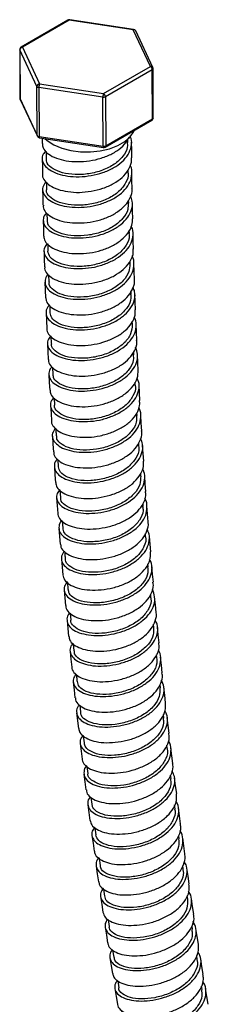
# Paper-space layout '_Isometric' of a CAD drawing. Units: millimetres. Extents: x -13 to 152, y -49 to 420.
# Drawn here: x 57 to 92, y 240 to 420 of the extents above; entities that cross this region are included whole.
import ezdxf

# ---------------------------------------------------------------- set-up
doc = ezdxf.new("R2010")
doc.units = ezdxf.units.MM

psp = doc.layouts.new('_Isometric')

# ---------------------------------------------------------------- linework, layer by layer
at = {"color": 7, "linetype": 'Continuous', "lineweight": 25}
for p, q in [((65.87, 420.27), (57.3, 415.32)), ((66.12, 420.25), (57.55, 415.3)), ((77.83, 418.48), (66.12, 420.25)), ((77.91, 418.57), (66.2, 420.33)), ((80.97, 411.77), (77.83, 418.48)), ((81.42, 411.57), (78.29, 418.28)), ((57.05, 414.89), (57.09, 405.88)), ((60.2, 408.1), (57.07, 414.81)), ((57.07, 414.81), (57.11, 405.81)), ((57.55, 415.3), (60.69, 408.58)), ((72.4, 406.82), (80.97, 411.77)), ((81.33, 411.16), (72.75, 406.21)), ((81.37, 402.15), (81.33, 411.16)), ((81.51, 402.35), (81.47, 411.36)), ((60.69, 408.58), (72.4, 406.82)), ((60.25, 399.09), (60.2, 408.1)), ((72.27, 406.13), (60.56, 407.9)), ((60.56, 407.9), (60.6, 398.89)), ((57.11, 405.81), (60.25, 399.09)), ((57.14, 405.67), (60.28, 398.96)), ((72.31, 397.13), (72.27, 406.13)), ((72.75, 406.21), (72.79, 397.2)), ((72.69, 396.97), (81.26, 401.92)), ((72.79, 397.2), (81.37, 402.15)), ((60.6, 398.89), (72.31, 397.13)), ((60.65, 398.67), (72.37, 396.91)), ((61.13, 398.6), (61.14, 397.62)), ((76.85, 397.82), (76.85, 398.43)), ((61.87, 396.16), (61.89, 394.85)), ((76.92, 392.25), (76.91, 392.74)), ((61.94, 390.51), (61.95, 389.19)), ((77, 386.68), (76.99, 387.25)), ((62.04, 384.78), (62.07, 383.53)), ((77.13, 381.11), (77.12, 381.7)), ((62.18, 379.2), (62.21, 377.88)), ((77.28, 375.54), (77.26, 376.04)), ((62.34, 373.54), (62.39, 372.22)), ((77.48, 369.97), (77.45, 370.58)), ((62.54, 367.85), (62.59, 366.57)), ((77.69, 364.41), (77.66, 364.95)), ((62.77, 362.26), (62.83, 360.92)), ((77.94, 358.85), (77.92, 359.39)), ((63.04, 356.57), (63.1, 355.28)), ((78.22, 353.29), (78.19, 353.87)), ((63.33, 350.94), (63.41, 349.63)), ((78.54, 347.73), (78.51, 348.23)), ((78.88, 342.17), (78.85, 342.74)), ((64.02, 339.62), (64.1, 338.35)), ((79.25, 336.61), (79.21, 337.19)), ((64.4, 334.04), (64.5, 332.71)), ((79.67, 331.06), (79.63, 331.54)), ((64.82, 328.4), (64.93, 327.07)), ((80.11, 325.51), (80.06, 326.09)), ((80.58, 319.96), (80.53, 320.52)), ((65.77, 317.14), (65.89, 315.8)), ((81.08, 314.41), (81.03, 314.93)), ((66.29, 311.48), (66.41, 310.17)), ((81.61, 308.86), (81.55, 309.45)), ((66.84, 305.84), (66.97, 304.55)), ((82.18, 303.31), (82.12, 303.85)), ((82.81, 297.77), (82.74, 298.38)), ((68.03, 294.58), (68.18, 293.3)), ((83.45, 292.23), (83.37, 292.92)), ((68.67, 289), (68.83, 287.67)), ((84.08, 286.69), (84.01, 287.26)), ((69.35, 283.38), (69.53, 282.06)), ((84.76, 281.15), (84.68, 281.75)), ((70.09, 277.68), (70.26, 276.44)), ((85.51, 275.61), (85.42, 276.3)), ((70.82, 272.13), (70.99, 270.82)), ((86.26, 270.08), (86.18, 270.67)), ((71.57, 266.53), (71.76, 265.21)), ((87.01, 264.54), (86.92, 265.2)), ((72.4, 260.85), (72.59, 259.6)), ((87.83, 259.02), (87.73, 259.65)), ((73.22, 255.31), (73.41, 253.99)), ((88.7, 253.49), (88.6, 254.13)), ((74.06, 249.69), (74.27, 248.39)), ((89.57, 247.96), (89.46, 248.69)), ((74.99, 244.06), (75.2, 242.79)), ((90.45, 242.44), (90.35, 243.05))]:
    psp.add_line(p, q, dxfattribs=at)
at = {"color": 8, "linetype": 'Continuous', "lineweight": 25, "flags": 128}
for points in [[(66.2, 420.33), (66.19, 420.33), (66.17, 420.32), (66.15, 420.29), (66.12, 420.25)], [(77.91, 418.57), (77.9, 418.57), (77.88, 418.56), (77.86, 418.53), (77.83, 418.48)], [(57.05, 414.89), (57.05, 414.85), (57.07, 414.81)], [(57.09, 405.88), (57.1, 405.84), (57.11, 405.81)], [(57.14, 405.67), (57.12, 405.73), (57.11, 405.81)], [(60.25, 399.09), (60.26, 399.01), (60.28, 398.96)], [(60.6, 398.89), (60.6, 398.82), (60.61, 398.76), (60.62, 398.71), (60.64, 398.68), (60.65, 398.67)], [(72.31, 397.13), (72.31, 397.05), (72.32, 396.99), (72.33, 396.94), (72.35, 396.92), (72.37, 396.91)]]:
    psp.add_lwpolyline(points, dxfattribs=at)
at = {"color": 7, "linetype": 'Continuous', "lineweight": 25, "flags": 128}
for points in [[(61.65, 398.52), (62.06, 398.17), (63.28, 397.4), (64.75, 396.78), (66.4, 396.35), (68.18, 396.12), (70, 396.1), (71.79, 396.29), (73.48, 396.68), (75, 397.26), (76.29, 398.01), (77.29, 398.88), (77.97, 399.86), (78.07, 400.07)], [(77.56, 394.98), (77.55, 396.41), (77.53, 397.85)], [(61.17, 394.83), (61.19, 393.4), (61.21, 391.96)], [(77.63, 389.4), (77.61, 390.83), (77.59, 392.27)], [(61.25, 389.17), (61.28, 387.74), (61.3, 386.3)], [(77.74, 383.84), (77.71, 385.27), (77.68, 386.71)], [(61.36, 383.51), (61.39, 382.07), (61.43, 380.64)], [(77.89, 378.27), (77.85, 379.71), (77.81, 381.14)], [(61.5, 377.85), (61.54, 376.41), (61.58, 374.98)], [(78.06, 372.71), (78.02, 374.15), (77.97, 375.58)], [(61.67, 372.19), (61.72, 370.75), (61.77, 369.32)], [(78.27, 367.15), (78.21, 368.58), (78.15, 370.02)], [(61.88, 366.54), (61.94, 365.11), (62, 363.67)], [(78.5, 361.57), (78.43, 363.01), (78.37, 364.45)], [(62.12, 360.89), (62.19, 359.45), (62.26, 358.02)], [(78.76, 356.02), (78.69, 357.46), (78.62, 358.89)], [(62.39, 355.23), (62.47, 353.8), (62.55, 352.36)], [(79.07, 350.47), (78.99, 351.91), (78.9, 353.34)], [(62.69, 349.58), (62.78, 348.14), (62.86, 346.71)], [(79.4, 344.92), (79.31, 346.36), (79.22, 347.8)], [(63.03, 343.93), (63.12, 342.5), (63.21, 341.06)], [(79.76, 339.35), (79.66, 340.79), (79.56, 342.23)], [(63.4, 338.3), (63.5, 336.86), (63.6, 335.43)], [(80.15, 333.79), (80.04, 335.23), (79.94, 336.66)], [(63.8, 332.65), (63.91, 331.22), (64.02, 329.78)], [(80.57, 328.25), (80.46, 329.69), (80.34, 331.13)], [(64.23, 327), (64.35, 325.57), (64.46, 324.13)], [(81.03, 322.72), (80.91, 324.15), (80.79, 325.59)], [(64.69, 321.36), (64.81, 319.92), (64.94, 318.49)], [(81.52, 317.17), (81.39, 318.61), (81.26, 320.05)], [(65.18, 315.73), (65.32, 314.29), (65.45, 312.86)], [(82.04, 311.6), (81.9, 313.04), (81.76, 314.48)], [(65.71, 310.11), (65.85, 308.67), (66, 307.24)], [(82.58, 306.06), (82.43, 307.49), (82.29, 308.93)], [(66.27, 304.47), (66.42, 303.03), (66.57, 301.6)], [(83.16, 300.53), (83.01, 301.97), (82.85, 303.41)], [(66.86, 298.83), (67.02, 297.39), (67.17, 295.95)], [(83.77, 295.01), (83.61, 296.45), (83.45, 297.88)], [(67.47, 293.19), (67.64, 291.76), (67.81, 290.32)], [(84.42, 289.47), (84.25, 290.9), (84.08, 292.34)], [(68.13, 287.58), (68.3, 286.15), (68.48, 284.71)], [(85.09, 283.9), (84.91, 285.34), (84.73, 286.78)], [(68.81, 281.97), (69, 280.53), (69.18, 279.1)], [(85.79, 278.38), (85.6, 279.81), (85.42, 281.25)], [(69.53, 276.34), (69.72, 274.9), (69.91, 273.46)], [(86.52, 272.86), (86.33, 274.3), (86.13, 275.74)], [(70.27, 270.7), (70.47, 269.27), (70.67, 267.83)], [(87.29, 267.35), (87.09, 268.79), (86.89, 270.22)], [(71.05, 265.08), (71.25, 263.65), (71.46, 262.21)], [(88.09, 261.81), (87.88, 263.24), (87.67, 264.68)], [(71.86, 259.49), (72.07, 258.06), (72.28, 256.62)], [(88.92, 256.26), (88.7, 257.69), (88.48, 259.13)], [(72.7, 253.88), (72.92, 252.45), (73.14, 251.01)], [(89.77, 250.75), (89.54, 252.18), (89.32, 253.62)], [(73.57, 248.26), (73.8, 246.82), (74.03, 245.39)], [(90.66, 245.25), (90.42, 246.68), (90.19, 248.12)], [(74.47, 242.64), (74.71, 241.2), (74.95, 239.77)], [(91.58, 239.74), (91.34, 241.17), (91.09, 242.61)]]:
    psp.add_lwpolyline(points, dxfattribs=at)
at = {"color": 7, "linetype": 'Continuous', "lineweight": 25}
for centre, radius, start, end in [((66.12, 419.84), 0.5, 81.425, 119.9973), ((77.83, 418.07), 0.5, 25.0462, 81.425), ((57.55, 414.89), 0.5, 119.9973, 180.263), ((57.61, 414.76), 0.542, 96.1719, 174.3096), ((80.56, 411.12), 0.768, 2.7807, 57.5709), ((80.97, 411.36), 0.5, 0.263, 25.0462), ((60.74, 408.04), 0.542, 96.1719, 174.3096), ((62.44, 407.9), 1.88, 158.7805, 180.1885), ((60.58, 408.35), 0.455, 213.6958, 266.8384), ((74.15, 406.14), 1.88, 158.7805, 180.1885), ((71.98, 406.17), 0.768, 2.7807, 57.5709), ((57.59, 405.88), 0.5, 180.263, 205.0462), ((72.4, 406.89), 0.772, 260.4635, 297.3743), ((81.01, 402.35), 0.5, 299.9973, 0.263), ((60.62, 399.35), 0.455, 213.6958, 266.8384), ((60.73, 399.17), 0.5, 205.0462, 261.425), ((72.44, 397.89), 0.772, 260.4635, 297.3743), ((72.44, 397.4), 0.5, 261.425, 299.9973)]:
    psp.add_arc(centre, radius, start, end, dxfattribs=at)
at = {"color": 8, "linetype": 'Continuous', "lineweight": 25}
for centre, radius, start, end in [((65.98, 420.04), 0.25, 54.6703, 114.4277), ((77.93, 418.08), 0.415, 29.8387, 103.1835), ((57.4, 415.09), 0.25, 54.6703, 114.4277), ((81.07, 411.38), 0.401, 28.3635, 104.6587), ((81.23, 411.38), 0.238, 292.5074, 356.2051), ((81.13, 402.12), 0.241, 304.1602, 7.5593), ((81.28, 402.37), 0.238, 292.5074, 356.2051), ((72.55, 397.17), 0.241, 304.1602, 7.5593)]:
    psp.add_arc(centre, radius, start, end, dxfattribs=at)
at = {"color": 7, "linetype": 'Continuous', "lineweight": 25}
for points, knots in [([(61.81, 396.24), (61.64, 396.05), (61.18, 395.56), (61.1, 394.65), (61.49, 393.65), (62.46, 392.75), (63.94, 392.05), (65.8, 391.62), (67.91, 391.48), (70.13, 391.7), (72.29, 392.24), (74.25, 393.1), (75.84, 394.25), (76.98, 395.59), (77.54, 397.06), (77.62, 398.24), (77.33, 398.86), (77.27, 399.01)], [0, 0, 0, 0, 0.0431, 0.114995, 0.186937, 0.258842, 0.33075, 0.402702, 0.474613, 0.546523, 0.618471, 0.690373, 0.76227, 0.834202, 0.906087, 0.977965, 1, 1, 1, 1]), ([(61.19, 397.62), (61.21, 397.35), (61.26, 396.74), (62.03, 395.85), (63.3, 395.06), (65.04, 394.51), (67.07, 394.26), (69.27, 394.32), (71.47, 394.74), (73.52, 395.48), (75.27, 396.51), (76.5, 397.66), (76.9, 398.49), (77.07, 398.83)], [0, 0, 0, 0, 0.075682, 0.170831, 0.265924, 0.361015, 0.45616, 0.551246, 0.64633, 0.741467, 0.836547, 0.931626, 1, 1, 1, 1]), ([(76.73, 397.82), (76.75, 397.54), (76.83, 396.66), (76.02, 395.24), (74.45, 393.76), (72.24, 392.65), (69.71, 392), (67.14, 391.86), (64.82, 392.2), (63.05, 392.95), (62, 393.9), (61.96, 394.57), (61.95, 394.85)], [0, 0, 0, 0, 0.0518813, 0.1604419, 0.2690273, 0.3776362, 0.4862701, 0.594916, 0.7035743, 0.8122294, 0.9208763, 1, 1, 1, 1]), ([(61.25, 391.96), (61.24, 391.9), (61.15, 391.51), (61.57, 390.78), (62.49, 389.88), (63.98, 389.19), (65.84, 388.75), (67.95, 388.61), (70.17, 388.83), (72.33, 389.38), (74.28, 390.24), (75.88, 391.38), (76.98, 392.72), (77.56, 393.96), (77.51, 394.72), (77.49, 394.98)], [0, 0, 0, 0, 0.014462, 0.100075, 0.185637, 0.271197, 0.356806, 0.442362, 0.527917, 0.613519, 0.699069, 0.784618, 0.870215, 0.955762, 1, 1, 1, 1]), ([(61.83, 390.61), (61.61, 390.29), (61.18, 389.65), (61.25, 388.61), (61.86, 387.64), (63.05, 386.82), (64.68, 386.22), (66.65, 385.9), (68.82, 385.91), (71.03, 386.26), (73.14, 386.93), (74.96, 387.92), (76.39, 389.14), (77.34, 390.55), (77.64, 392.04), (77.6, 393.11), (77.3, 393.62), (77.28, 393.66)], [0, 0, 0, 0, 0.069846, 0.140928, 0.211974, 0.283024, 0.354118, 0.425172, 0.496227, 0.56732, 0.638368, 0.709412, 0.780491, 0.851524, 0.92255, 0.99361, 1, 1, 1, 1]), ([(76.87, 392.24), (76.88, 392.21), (77.03, 391.59), (76.51, 390.37), (75.3, 388.77), (73.3, 387.47), (70.89, 386.61), (68.3, 386.24), (65.84, 386.37), (63.78, 386.95), (62.45, 387.87), (61.85, 388.69), (61.98, 389.13), (62, 389.19)], [0, 0, 0, 0, 0.006299, 0.114865, 0.223457, 0.332074, 0.440713, 0.549374, 0.658043, 0.766719, 0.875387, 0.984043, 1, 1, 1, 1]), ([(61.38, 386.3), (61.37, 386.12), (61.35, 385.59), (61.94, 384.77), (63.1, 383.95), (64.73, 383.35), (66.7, 383.03), (68.87, 383.04), (71.09, 383.39), (73.19, 384.06), (75.01, 385.05), (76.45, 386.28), (77.35, 387.68), (77.71, 388.76), (77.61, 389.33), (77.6, 389.41)], [0, 0, 0, 0, 0.045594, 0.131187, 0.216778, 0.302417, 0.388004, 0.47359, 0.559222, 0.644804, 0.730383, 0.816011, 0.901588, 0.987164, 1, 1, 1, 1]), ([(61.95, 384.9), (61.86, 384.8), (61.45, 384.41), (61.29, 383.6), (61.51, 382.59), (62.37, 381.67), (63.72, 380.93), (65.49, 380.43), (67.56, 380.24), (69.76, 380.39), (71.95, 380.86), (73.96, 381.68), (75.65, 382.76), (76.92, 384.07), (77.61, 385.52), (77.79, 386.88), (77.48, 387.69), (77.36, 388.02)], [0, 0, 0, 0, 0.021713, 0.093293, 0.164838, 0.236387, 0.307981, 0.379537, 0.451093, 0.52269, 0.594243, 0.665791, 0.737376, 0.808914, 0.880445, 0.952011, 1, 1, 1, 1]), ([(76.89, 386.68), (76.9, 386.3), (76.93, 385.33), (76, 383.83), (74.33, 382.38), (72.06, 381.32), (69.51, 380.72), (66.96, 380.63), (64.7, 381.02), (63.04, 381.81), (62.12, 382.71), (62.15, 383.32), (62.16, 383.53)], [0, 0, 0, 0, 0.069662, 0.178205, 0.286778, 0.395372, 0.503988, 0.61262, 0.721256, 0.829895, 0.93852, 1, 1, 1, 1]), ([(61.46, 380.63), (61.5, 380.33), (61.58, 379.69), (62.45, 378.8), (63.79, 378.06), (65.56, 377.56), (67.63, 377.38), (69.83, 377.52), (72.02, 378), (74.03, 378.81), (75.72, 379.9), (76.97, 381.2), (77.67, 382.55), (77.69, 383.45), (77.69, 383.84)], [0, 0, 0, 0, 0.076711, 0.162334, 0.248004, 0.333624, 0.419241, 0.504905, 0.590519, 0.67613, 0.761788, 0.847397, 0.933004, 1, 1, 1, 1]), ([(62.11, 379.27), (61.93, 379.05), (61.49, 378.5), (61.43, 377.57), (61.92, 376.58), (62.97, 375.72), (64.48, 375.07), (66.39, 374.7), (68.52, 374.64), (70.74, 374.92), (72.87, 375.54), (74.78, 376.47), (76.32, 377.64), (77.38, 379.03), (77.84, 380.51), (77.88, 381.68), (77.56, 382.3), (77.48, 382.44)], [0, 0, 0, 0, 0.0501157, 0.1215051, 0.1928989, 0.2643382, 0.3357411, 0.4071445, 0.4785889, 0.5499921, 0.6213907, 0.692826, 0.764216, 0.8355986, 0.907016, 0.9783876, 1, 1, 1, 1]), ([(77.04, 381.1), (77.07, 380.97), (77.21, 380.26), (76.62, 378.95), (75.27, 377.37), (73.21, 376.12), (70.76, 375.31), (68.17, 374.99), (65.76, 375.17), (63.81, 375.79), (62.48, 376.74), (62.29, 377.5), (62.2, 377.88)], [0, 0, 0, 0, 0.023892, 0.132465, 0.241059, 0.349682, 0.458325, 0.566986, 0.675658, 0.784331, 0.893001, 1, 1, 1, 1]), ([(61.64, 374.98), (61.63, 374.89), (61.56, 374.46), (62.04, 373.71), (63.05, 372.86), (64.57, 372.2), (66.47, 371.83), (68.61, 371.78), (70.82, 372.05), (72.96, 372.67), (74.86, 373.6), (76.41, 374.78), (77.43, 376.16), (77.91, 377.36), (77.84, 378.07), (77.82, 378.28)], [0, 0, 0, 0, 0.022728, 0.108295, 0.193911, 0.279477, 0.36504, 0.45065, 0.536211, 0.621768, 0.707371, 0.792926, 0.878478, 0.964079, 1, 1, 1, 1]), ([(62.24, 373.62), (62.21, 373.6), (61.85, 373.28), (61.63, 372.56), (61.71, 371.54), (62.43, 370.6), (63.65, 369.81), (65.34, 369.27), (67.34, 369.02), (69.52, 369.09), (71.73, 369.52), (73.79, 370.26), (75.58, 371.29), (76.93, 372.57), (77.79, 374), (78.03, 375.5), (77.94, 376.53), (77.64, 376.99), (77.63, 377)], [0, 0, 0, 0, 0.004675, 0.075674, 0.146677, 0.217726, 0.28874, 0.359756, 0.430812, 0.50183, 0.572844, 0.643894, 0.714901, 0.7859, 0.856934, 0.927923, 0.998904, 1, 1, 1, 1]), ([(77.2, 375.54), (77.19, 375.07), (77.16, 374), (76.1, 372.43), (74.33, 371.02), (72.01, 370), (69.44, 369.45), (66.93, 369.41), (64.73, 369.84), (63.17, 370.67), (62.38, 371.53), (62.46, 372.07), (62.48, 372.23)], [0, 0, 0, 0, 0.0872619, 0.1958074, 0.3043749, 0.4129705, 0.5215825, 0.63021, 0.7388433, 0.847473, 0.9560946, 1, 1, 1, 1]), ([(61.85, 369.32), (61.85, 369.1), (61.87, 368.55), (62.55, 367.73), (63.75, 366.94), (65.45, 366.4), (67.45, 366.15), (69.63, 366.22), (71.83, 366.65), (73.89, 367.39), (75.68, 368.42), (77.04, 369.7), (77.84, 371.13), (78.17, 372.17), (78.05, 372.69), (78.05, 372.72)], [0, 0, 0, 0, 0.0534477, 0.1390831, 0.2246709, 0.3102543, 0.395885, 0.481467, 0.5670443, 0.6526686, 0.7382444, 0.8238165, 0.9094367, 0.9950098, 1, 1, 1, 1]), ([(62.54, 368.02), (62.39, 367.87), (61.93, 367.4), (61.8, 366.53), (62.12, 365.53), (63.03, 364.64), (64.45, 363.95), (66.27, 363.52), (68.35, 363.39), (70.56, 363.61), (72.73, 364.16), (74.71, 365.02), (76.33, 366.17), (77.51, 367.51), (78.14, 368.98), (78.24, 370.27), (77.92, 371.01), (77.81, 371.27)], [0, 0, 0, 0, 0.0354177, 0.106636, 0.1779008, 0.2491328, 0.3203653, 0.3916406, 0.4628789, 0.5341128, 0.6053847, 0.6766147, 0.7478364, 0.8190929, 0.8903053, 0.9615088, 1, 1, 1, 1]), ([(77.36, 369.97), (77.39, 369.74), (77.52, 368.94), (76.83, 367.54), (75.37, 366), (73.24, 364.79), (70.76, 364.02), (68.18, 363.75), (65.81, 363.98), (63.96, 364.64), (62.79, 365.56), (62.69, 366.26), (62.64, 366.58)], [0, 0, 0, 0, 0.04148, 0.15003, 0.258605, 0.367203, 0.475827, 0.584463, 0.693111, 0.80176, 0.910401, 1, 1, 1, 1]), ([(62, 363.67), (62, 363.67), (61.92, 363.33), (62.3, 362.66), (63.14, 361.77), (64.58, 361.08), (66.39, 360.65), (68.47, 360.52), (70.68, 360.74), (72.85, 361.29), (74.82, 362.16), (76.45, 363.3), (77.61, 364.64), (78.25, 365.96), (78.22, 366.8), (78.2, 367.15)], [0, 0, 0, 0, 0.000428, 0.086013, 0.171551, 0.257084, 0.342665, 0.428198, 0.513725, 0.5993, 0.684826, 0.770348, 0.855917, 0.941441, 1, 1, 1, 1]), ([(62.7, 362.33), (62.51, 362.06), (62.07, 361.47), (62.1, 360.5), (62.63, 359.53), (63.76, 358.72), (65.34, 358.13), (67.26, 357.81), (69.42, 357.83), (71.62, 358.18), (73.74, 358.86), (75.59, 359.85), (77.06, 361.08), (78.06, 362.48), (78.43, 363.97), (78.4, 365.1), (78.08, 365.67), (78.02, 365.77)], [0, 0, 0, 0, 0.057852, 0.12914, 0.200398, 0.271656, 0.342958, 0.414224, 0.485487, 0.556788, 0.62805, 0.699302, 0.77059, 0.841835, 0.91307, 0.984339, 1, 1, 1, 1]), ([(77.67, 364.41), (77.62, 363.84), (77.52, 362.68), (76.31, 361.04), (74.44, 359.66), (72.08, 358.69), (69.51, 358.2), (67.02, 358.21), (64.9, 358.68), (63.46, 359.53), (62.78, 360.35), (62.88, 360.83), (62.9, 360.92)], [0, 0, 0, 0, 0.1046603, 0.2132141, 0.3217929, 0.4303934, 0.5390164, 0.6476479, 0.756288, 0.8649223, 0.9735457, 1, 1, 1, 1]), ([(62.33, 358.02), (62.32, 357.89), (62.27, 357.43), (62.79, 356.66), (63.88, 355.85), (65.47, 355.26), (67.4, 354.94), (69.55, 354.96), (71.76, 355.31), (73.87, 355.99), (75.72, 356.98), (77.2, 358.21), (78.16, 359.61), (78.56, 360.77), (78.46, 361.42), (78.43, 361.58)], [0, 0, 0, 0, 0.031789, 0.117358, 0.202922, 0.288533, 0.374099, 0.459657, 0.545262, 0.630821, 0.716373, 0.801973, 0.887527, 0.973076, 1, 1, 1, 1]), ([(62.93, 356.64), (62.88, 356.6), (62.51, 356.25), (62.34, 355.49), (62.48, 354.49), (63.27, 353.57), (64.57, 352.84), (66.29, 352.34), (68.33, 352.16), (70.52, 352.32), (72.71, 352.8), (74.73, 353.61), (76.45, 354.7), (77.76, 356.01), (78.51, 357.46), (78.73, 358.93), (78.41, 359.84), (78.26, 360.28)], [0, 0, 0, 0, 0.010223, 0.081477, 0.152701, 0.223926, 0.295194, 0.366431, 0.437662, 0.508934, 0.580168, 0.651392, 0.722652, 0.793871, 0.865079, 0.936321, 1, 1, 1, 1]), ([(77.82, 358.84), (77.86, 358.52), (77.95, 357.62), (77.15, 356.15), (75.59, 354.63), (73.4, 353.46), (70.88, 352.74), (68.33, 352.53), (66.01, 352.8), (64.26, 353.5), (63.23, 354.39), (63.2, 355.03), (63.19, 355.28)], [0, 0, 0, 0, 0.058995, 0.167528, 0.276088, 0.384671, 0.493274, 0.601895, 0.710521, 0.819152, 0.927771, 1, 1, 1, 1]), ([(62.61, 352.36), (62.62, 352.11), (62.67, 351.53), (63.44, 350.7), (64.72, 349.97), (66.44, 349.47), (68.48, 349.29), (70.67, 349.45), (72.86, 349.93), (74.88, 350.74), (76.6, 351.83), (77.9, 353.14), (78.68, 354.57), (78.73, 355.55), (78.75, 356.02)], [0, 0, 0, 0, 0.062442, 0.148068, 0.233741, 0.319371, 0.404993, 0.49066, 0.576284, 0.661899, 0.74756, 0.833178, 0.91879, 1, 1, 1, 1]), ([(63.32, 351.07), (63.16, 350.88), (62.72, 350.37), (62.61, 349.47), (63.02, 348.49), (64.01, 347.64), (65.47, 346.99), (67.33, 346.62), (69.44, 346.58), (71.65, 346.85), (73.79, 347.48), (75.71, 348.41), (77.3, 349.59), (78.4, 350.98), (78.92, 352.46), (78.99, 353.69), (78.65, 354.36), (78.55, 354.57)], [0, 0, 0, 0, 0.042238, 0.11354, 0.18484, 0.256185, 0.327501, 0.398811, 0.470162, 0.541478, 0.612785, 0.684127, 0.75543, 0.826721, 0.898045, 0.96933, 1, 1, 1, 1]), ([(78.17, 353.28), (78.19, 353.21), (78.36, 352.57), (77.86, 351.29), (76.65, 349.66), (74.68, 348.32), (72.28, 347.39), (69.7, 346.95), (67.26, 347.01), (65.21, 347.53), (63.89, 348.41), (63.3, 349.18), (63.42, 349.6), (63.43, 349.63)], [0, 0, 0, 0, 0.013263, 0.121813, 0.230382, 0.33898, 0.447599, 0.556235, 0.664885, 0.773535, 0.882185, 0.99082, 1, 1, 1, 1]), ([(62.89, 346.71), (62.88, 346.67), (62.81, 346.3), (63.23, 345.62), (64.17, 344.77), (65.64, 344.12), (67.5, 343.75), (69.61, 343.7), (71.81, 343.98), (73.96, 344.61), (75.88, 345.54), (77.47, 346.72), (78.54, 348.1), (79.08, 349.39), (79.02, 350.18), (78.99, 350.47)], [0, 0, 0, 0, 0.008042, 0.09365, 0.179305, 0.264919, 0.350523, 0.436173, 0.521781, 0.607379, 0.693023, 0.778625, 0.864218, 0.949858, 1, 1, 1, 1]), ([(63.57, 345.39), (63.37, 345.09), (62.94, 344.46), (63.04, 343.45), (63.67, 342.52), (64.83, 341.73), (66.47, 341.2), (68.44, 340.96), (70.6, 341.03), (72.8, 341.46), (74.87, 342.21), (76.69, 343.25), (78.09, 344.52), (78.99, 345.96), (79.3, 347.45), (79.21, 348.55), (78.88, 349.07), (78.84, 349.13)], [0, 0, 0, 0, 0.0652384, 0.1363199, 0.2074467, 0.2785461, 0.3496401, 0.4207753, 0.4918784, 0.5629713, 0.6341006, 0.7051933, 0.7762722, 0.8473851, 0.9184596, 0.9895205, 1, 1, 1, 1]), ([(78.44, 347.73), (78.46, 347.31), (78.5, 346.31), (77.58, 344.76), (75.92, 343.27), (73.67, 342.14), (71.14, 341.48), (68.6, 341.31), (66.35, 341.63), (64.7, 342.37), (63.8, 343.22), (63.83, 343.8), (63.84, 344)], [0, 0, 0, 0, 0.076386, 0.184916, 0.293467, 0.402046, 0.510642, 0.619253, 0.727872, 0.836488, 0.9451, 1, 1, 1, 1]), ([(63.65, 345.33), (63.66, 345.11), (63.69, 344.66), (63.72, 344.21), (63.73, 343.99)], [0, 0, 0, 0, 0.49403, 1, 1, 1, 1]), ([(63.29, 341.06), (63.28, 340.91), (63.27, 340.41), (63.88, 339.65), (65.01, 338.86), (66.66, 338.33), (68.62, 338.09), (70.78, 338.16), (72.98, 338.59), (75.05, 339.34), (76.87, 340.38), (78.28, 341.65), (79.13, 343.08), (79.5, 344.21), (79.37, 344.81), (79.35, 344.92)], [0, 0, 0, 0, 0.039474, 0.125053, 0.210593, 0.296122, 0.381696, 0.46723, 0.552752, 0.638321, 0.723848, 0.809365, 0.894929, 0.980454, 1, 1, 1, 1]), ([(63.92, 339.7), (63.85, 339.62), (63.46, 339.24), (63.32, 338.45), (63.57, 337.46), (64.41, 336.57), (65.77, 335.88), (67.54, 335.46), (69.6, 335.33), (71.79, 335.56), (73.96, 336.12), (75.96, 336.99), (77.62, 338.13), (78.84, 339.48), (79.53, 340.95), (79.67, 342.35), (79.32, 343.18), (79.17, 343.55)], [0, 0, 0, 0, 0.017196, 0.088599, 0.160048, 0.231471, 0.302889, 0.374349, 0.445779, 0.517199, 0.588656, 0.660078, 0.731486, 0.802928, 0.874333, 0.945722, 1, 1, 1, 1]), ([(78.79, 342.16), (78.82, 342), (78.99, 341.26), (78.41, 339.9), (77.08, 338.3), (75.04, 336.99), (72.6, 336.11), (70.03, 335.72), (67.63, 335.83), (65.69, 336.39), (64.39, 337.27), (64.21, 338), (64.13, 338.35)], [0, 0, 0, 0, 0.03049, 0.139034, 0.247605, 0.356198, 0.464816, 0.573447, 0.682091, 0.790738, 0.899378, 1, 1, 1, 1]), ([(63.64, 335.43), (63.69, 335.15), (63.79, 334.53), (64.62, 333.7), (65.97, 333.01), (67.75, 332.59), (69.8, 332.46), (71.99, 332.69), (74.16, 333.25), (76.15, 334.12), (77.82, 335.26), (79.02, 336.61), (79.74, 338.01), (79.72, 338.93), (79.72, 339.35)], [0, 0, 0, 0, 0.071682, 0.157265, 0.242835, 0.32845, 0.414028, 0.499592, 0.585201, 0.670773, 0.756331, 0.841935, 0.927502, 1, 1, 1, 1]), ([(64.4, 334.15), (64.21, 333.92), (63.77, 333.37), (63.75, 332.43), (64.21, 331.47), (65.27, 330.66), (66.8, 330.07), (68.68, 329.76), (70.81, 329.78), (73.01, 330.14), (75.13, 330.82), (77.01, 331.82), (78.51, 333.05), (79.56, 334.46), (80, 335.95), (79.99, 337.14), (79.65, 337.76), (79.56, 337.92)], [0, 0, 0, 0, 0.05001, 0.121191, 0.19235, 0.263501, 0.334696, 0.405864, 0.47702, 0.548215, 0.619377, 0.690525, 0.761706, 0.832853, 0.903983, 0.975146, 1, 1, 1, 1]), ([(79.2, 336.61), (79.19, 336.11), (79.18, 335.01), (78.12, 333.38), (76.37, 331.93), (74.07, 330.84), (71.52, 330.23), (69.02, 330.11), (66.83, 330.48), (65.29, 331.25), (64.51, 332.06), (64.58, 332.58), (64.59, 332.71)], [0, 0, 0, 0, 0.093591, 0.202126, 0.310688, 0.41927, 0.527875, 0.63649, 0.745114, 0.853735, 0.962346, 1, 1, 1, 1]), ([(64.07, 329.78), (64.06, 329.71), (64, 329.31), (64.46, 328.6), (65.48, 327.78), (67.02, 327.2), (68.9, 326.89), (71.03, 326.91), (73.22, 327.27), (75.35, 327.95), (77.22, 328.95), (78.73, 330.18), (79.75, 331.58), (80.21, 332.83), (80.11, 333.56), (80.08, 333.79)], [0, 0, 0, 0, 0.017586, 0.103171, 0.188742, 0.274358, 0.359939, 0.445504, 0.531114, 0.616688, 0.702247, 0.787852, 0.873421, 0.958977, 1, 1, 1, 1]), ([(64.73, 328.47), (64.72, 328.46), (64.38, 328.15), (64.2, 327.44), (64.25, 326.43), (64.98, 325.52), (66.22, 324.79), (67.89, 324.3), (69.89, 324.13), (72.06, 324.29), (74.25, 324.77), (76.29, 325.59), (78.04, 326.69), (79.39, 327.99), (80.22, 329.45), (80.41, 330.95), (80.31, 332), (79.98, 332.47), (79.95, 332.5)], [0, 0, 0, 0, 0.001248, 0.072249, 0.143231, 0.214205, 0.285222, 0.356216, 0.427198, 0.498218, 0.56921, 0.640185, 0.711194, 0.782172, 0.85313, 0.924122, 0.995081, 1, 1, 1, 1]), ([(79.55, 331.05), (79.6, 330.8), (79.74, 329.96), (79.06, 328.52), (77.63, 326.94), (75.52, 325.67), (73.05, 324.84), (70.49, 324.5), (68.14, 324.65), (66.29, 325.25), (65.14, 326.11), (65.04, 326.79), (65, 327.08)], [0, 0, 0, 0, 0.047715, 0.156237, 0.264784, 0.373357, 0.481948, 0.59056, 0.699177, 0.807799, 0.916413, 1, 1, 1, 1]), ([(64.54, 324.13), (64.54, 323.94), (64.55, 323.42), (65.23, 322.65), (66.45, 321.92), (68.13, 321.43), (70.13, 321.25), (72.29, 321.41), (74.48, 321.9), (76.53, 322.72), (78.27, 323.82), (79.63, 325.12), (80.4, 326.58), (80.69, 327.65), (80.55, 328.2), (80.54, 328.26)], [0, 0, 0, 0, 0.047985, 0.13359, 0.21924, 0.304858, 0.390458, 0.476103, 0.561714, 0.647307, 0.732946, 0.818552, 0.904142, 0.989778, 1, 1, 1, 1]), ([(65.27, 322.85), (65.15, 322.72), (64.73, 322.26), (64.6, 321.42), (64.93, 320.44), (65.86, 319.59), (67.26, 318.95), (69.08, 318.59), (71.16, 318.55), (73.35, 318.83), (75.5, 319.46), (77.44, 320.4), (79.06, 321.59), (80.21, 322.97), (80.79, 324.45), (80.88, 325.79), (80.52, 326.55), (80.38, 326.84)], [0, 0, 0, 0, 0.029809, 0.100968, 0.172118, 0.243311, 0.314484, 0.385644, 0.456843, 0.528017, 0.599174, 0.670365, 0.741526, 0.812667, 0.883841, 0.954984, 1, 1, 1, 1]), ([(80.09, 325.5), (80.1, 325.49), (80.29, 324.92), (79.87, 323.69), (78.8, 322.02), (76.93, 320.59), (74.6, 319.55), (72.04, 318.99), (69.57, 318.92), (67.45, 319.33), (66.02, 320.14), (65.35, 320.91), (65.44, 321.36), (65.45, 321.44)], [0, 0, 0, 0, 0.001937, 0.110471, 0.219026, 0.327607, 0.436211, 0.544832, 0.653468, 0.762106, 0.870745, 0.979371, 1, 1, 1, 1]), ([(64.96, 318.48), (65.03, 318.18), (65.18, 317.54), (66.11, 316.72), (67.51, 316.08), (69.33, 315.72), (71.4, 315.68), (73.6, 315.96), (75.74, 316.59), (77.69, 317.53), (79.31, 318.72), (80.44, 320.1), (81.04, 321.47), (81, 322.34), (80.98, 322.71)], [0, 0, 0, 0, 0.078737, 0.164414, 0.250062, 0.33569, 0.421362, 0.507004, 0.592626, 0.678292, 0.763927, 0.849545, 0.935208, 1, 1, 1, 1]), ([(65.28, 322.7), (65.31, 322.4), (65.34, 321.98), (65.38, 321.56), (65.39, 321.44)], [0, 0, 0, 0, 0.70969, 1, 1, 1, 1]), ([(65.76, 317.26), (65.56, 316.98), (65.12, 316.38), (65.15, 315.42), (65.71, 314.48), (66.82, 313.7), (68.4, 313.17), (70.33, 312.94), (72.46, 313.02), (74.66, 313.45), (76.74, 314.21), (78.58, 315.25), (80.02, 316.53), (80.98, 317.96), (81.34, 319.46), (81.28, 320.61), (80.92, 321.19), (80.84, 321.31)], [0, 0, 0, 0, 0.058055, 0.128971, 0.199929, 0.270871, 0.341799, 0.412766, 0.483712, 0.554639, 0.625601, 0.696537, 0.767451, 0.838397, 0.909314, 0.980211, 1, 1, 1, 1]), ([(80.47, 319.95), (80.51, 319.6), (80.62, 318.67), (79.83, 317.15), (78.29, 315.59), (76.12, 314.37), (73.63, 313.58), (71.09, 313.29), (68.79, 313.49), (67.04, 314.13), (66.03, 314.96), (66, 315.58), (65.98, 315.81)], [0, 0, 0, 0, 0.0647694, 0.1732878, 0.2818271, 0.390393, 0.4989785, 0.6075783, 0.7161889, 0.824797, 0.9334022, 1, 1, 1, 1]), ([(65.51, 312.86), (65.5, 312.76), (65.47, 312.32), (66.01, 311.61), (67.07, 310.83), (68.67, 310.3), (70.59, 310.06), (72.73, 310.15), (74.92, 310.58), (77.01, 311.34), (78.84, 312.38), (80.29, 313.66), (81.21, 315.09), (81.62, 316.3), (81.48, 316.98), (81.45, 317.17)], [0, 0, 0, 0, 0.025528, 0.11107, 0.196585, 0.28208, 0.367617, 0.453127, 0.538615, 0.624146, 0.70965, 0.795132, 0.88066, 0.96616, 1, 1, 1, 1]), ([(66.2, 311.55), (66.16, 311.51), (65.8, 311.16), (65.64, 310.42), (65.81, 309.43), (66.59, 308.54), (67.89, 307.86), (69.62, 307.44), (71.63, 307.32), (73.81, 307.55), (75.98, 308.12), (77.99, 308.99), (79.69, 310.14), (80.95, 311.49), (81.7, 312.96), (81.88, 314.47), (81.52, 315.41), (81.34, 315.87)], [0, 0, 0, 0, 0.007679, 0.078643, 0.14965, 0.220643, 0.291621, 0.362639, 0.433639, 0.50462, 0.575636, 0.646628, 0.717598, 0.788599, 0.859574, 0.930526, 1, 1, 1, 1]), ([(81.01, 314.4), (81.04, 314.3), (81.24, 313.64), (80.76, 312.32), (79.57, 310.67), (77.62, 309.27), (75.24, 308.28), (72.68, 307.76), (70.26, 307.74), (68.21, 308.19), (66.91, 309.03), (66.31, 309.76), (66.42, 310.16), (66.42, 310.17)], [0, 0, 0, 0, 0.018781, 0.127308, 0.235864, 0.34444, 0.453042, 0.561659, 0.670288, 0.778923, 0.887551, 0.996172, 1, 1, 1, 1]), ([(66.06, 307.24), (66.08, 307.01), (66.14, 306.45), (66.88, 305.67), (68.17, 304.99), (69.9, 304.57), (71.91, 304.45), (74.09, 304.68), (76.26, 305.25), (78.27, 306.12), (79.96, 307.27), (81.24, 308.62), (81.94, 310.09), (82.18, 311.12), (82.03, 311.6), (82.03, 311.6)], [0, 0, 0, 0, 0.0577554, 0.1433528, 0.2289275, 0.3145451, 0.4001374, 0.4857063, 0.5713177, 0.6569034, 0.7424665, 0.828073, 0.9136547, 0.9992155, 1, 1, 1, 1]), ([(66.83, 305.96), (66.68, 305.79), (66.26, 305.29), (66.2, 304.42), (66.59, 303.45), (67.58, 302.64), (69.05, 302.06), (70.9, 301.75), (73, 301.78), (75.18, 302.15), (77.31, 302.84), (79.22, 303.83), (80.75, 305.07), (81.85, 306.48), (82.35, 307.97), (82.36, 309.23), (82, 309.92), (81.88, 310.14)], [0, 0, 0, 0, 0.037269, 0.108636, 0.179992, 0.251333, 0.322714, 0.39408, 0.465426, 0.536808, 0.608169, 0.679507, 0.750875, 0.822221, 0.893541, 0.964892, 1, 1, 1, 1]), ([(81.53, 308.85), (81.55, 308.42), (81.62, 307.39), (80.71, 305.79), (79.07, 304.26), (76.85, 303.07), (74.33, 302.33), (71.82, 302.09), (69.57, 302.34), (67.93, 303.02), (67.05, 303.82), (67.07, 304.38), (67.07, 304.55)], [0, 0, 0, 0, 0.081664, 0.190182, 0.298728, 0.407294, 0.515884, 0.624485, 0.733094, 0.841704, 0.950304, 1, 1, 1, 1]), ([(66.58, 301.6), (66.58, 301.58), (66.52, 301.23), (66.93, 300.58), (67.87, 299.77), (69.36, 299.19), (71.19, 298.88), (73.29, 298.91), (75.48, 299.28), (77.61, 299.97), (79.51, 300.96), (81.05, 302.2), (82.12, 303.61), (82.64, 304.93), (82.55, 305.74), (82.51, 306.05)], [0, 0, 0, 0, 0.0033864, 0.0890201, 0.1746294, 0.260281, 0.3459103, 0.4315145, 0.5171601, 0.6027829, 0.6883808, 0.774021, 0.8596389, 0.9452336, 1, 1, 1, 1]), ([(67.35, 300.31), (67.17, 300.02), (66.77, 299.39), (66.85, 298.42), (67.49, 297.51), (68.67, 296.78), (70.29, 296.3), (72.25, 296.13), (74.4, 296.3), (76.58, 296.79), (78.64, 297.61), (80.42, 298.71), (81.8, 300.03), (82.68, 301.49), (82.94, 302.98), (82.84, 304.09), (82.48, 304.62), (82.42, 304.71)], [0, 0, 0, 0, 0.061298, 0.132406, 0.203498, 0.27463, 0.34575, 0.41685, 0.487986, 0.559104, 0.630199, 0.701324, 0.772429, 0.843506, 0.914614, 0.9857, 1, 1, 1, 1]), ([(82.08, 303.3), (82.12, 303.11), (82.31, 302.36), (81.75, 300.96), (80.44, 299.32), (78.43, 297.96), (76.01, 297.01), (73.46, 296.54), (71.07, 296.57), (69.14, 297.07), (67.85, 297.9), (67.68, 298.6), (67.6, 298.93)], [0, 0, 0, 0, 0.035533, 0.144058, 0.252607, 0.361183, 0.469777, 0.578392, 0.687015, 0.795642, 0.904264, 1, 1, 1, 1]), ([(67.24, 295.96), (67.24, 295.83), (67.23, 295.36), (67.83, 294.64), (68.98, 293.91), (70.61, 293.43), (72.56, 293.26), (74.71, 293.43), (76.89, 293.92), (78.95, 294.74), (80.72, 295.84), (82.12, 297.16), (82.96, 298.61), (83.28, 299.77), (83.13, 300.39), (83.1, 300.53)], [0, 0, 0, 0, 0.033859, 0.119447, 0.205076, 0.290685, 0.376268, 0.461891, 0.547495, 0.633071, 0.718689, 0.804287, 0.889859, 0.975474, 1, 1, 1, 1]), ([(67.41, 300.26), (67.43, 300.08), (67.47, 299.64), (67.52, 299.19), (67.56, 298.92)], [0, 0, 0, 0, 0.390083, 1, 1, 1, 1]), ([(67.95, 294.64), (67.89, 294.57), (67.53, 294.19), (67.39, 293.42), (67.63, 292.44), (68.5, 291.6), (69.84, 290.96), (71.61, 290.6), (73.66, 290.57), (75.84, 290.86), (77.99, 291.49), (79.95, 292.44), (81.6, 293.63), (82.8, 295.01), (83.44, 296.5), (83.57, 297.94), (83.18, 298.8), (83, 299.2)], [0, 0, 0, 0, 0.013542, 0.084737, 0.155914, 0.227131, 0.298339, 0.369528, 0.440751, 0.511961, 0.583146, 0.654362, 0.72556, 0.79673, 0.867929, 0.939108, 1, 1, 1, 1]), ([(82.73, 297.77), (82.73, 297.24), (82.74, 296.12), (81.69, 294.44), (79.97, 292.94), (77.69, 291.79), (75.17, 291.1), (72.68, 290.91), (70.5, 291.2), (68.96, 291.92), (68.19, 292.69), (68.25, 293.19), (68.26, 293.3)], [0, 0, 0, 0, 0.098356, 0.206889, 0.315446, 0.424029, 0.532628, 0.641244, 0.749864, 0.858484, 0.967094, 1, 1, 1, 1]), ([(67.86, 290.32), (67.91, 290.08), (68, 289.5), (68.84, 288.73), (70.17, 288.09), (71.95, 287.73), (73.99, 287.7), (76.17, 287.99), (78.32, 288.62), (80.28, 289.57), (81.93, 290.75), (83.11, 292.14), (83.79, 293.59), (83.76, 294.55), (83.75, 295.01)], [0, 0, 0, 0, 0.064458, 0.1501113, 0.2357489, 0.3213577, 0.407006, 0.4926375, 0.57824, 0.6638822, 0.7495077, 0.8351053, 0.9207441, 1, 1, 1, 1]), ([(68.67, 289.08), (68.5, 288.87), (68.08, 288.33), (68.06, 287.43), (68.55, 286.49), (69.6, 285.72), (71.12, 285.19), (73.01, 284.96), (75.12, 285.05), (77.3, 285.48), (79.4, 286.25), (81.26, 287.29), (82.74, 288.58), (83.74, 290.01), (84.17, 291.51), (84.12, 292.73), (83.75, 293.36), (83.64, 293.54)], [0, 0, 0, 0, 0.044745, 0.115955, 0.187205, 0.258449, 0.329673, 0.400931, 0.47218, 0.543404, 0.614657, 0.685897, 0.757107, 0.828345, 0.899566, 0.970758, 1, 1, 1, 1]), ([(83.29, 292.21), (83.34, 291.93), (83.5, 291.09), (82.85, 289.61), (81.43, 287.99), (79.35, 286.66), (76.91, 285.76), (74.37, 285.34), (72.03, 285.42), (70.19, 285.96), (69.05, 286.77), (68.95, 287.41), (68.91, 287.69)], [0, 0, 0, 0, 0.05203, 0.160587, 0.269165, 0.377769, 0.486395, 0.595036, 0.703689, 0.812341, 0.92099, 1, 1, 1, 1]), ([(68.51, 284.71), (68.51, 284.67), (68.46, 284.28), (68.94, 283.62), (69.93, 282.85), (71.47, 282.32), (73.36, 282.09), (75.46, 282.18), (77.65, 282.61), (79.74, 283.38), (81.6, 284.42), (83.09, 285.71), (84.06, 287.14), (84.51, 288.43), (84.39, 289.19), (84.34, 289.46)], [0, 0, 0, 0, 0.011966, 0.097501, 0.183023, 0.268516, 0.354046, 0.439563, 0.525049, 0.610574, 0.696084, 0.781565, 0.867085, 0.952593, 1, 1, 1, 1]), ([(69.33, 283.52), (69.31, 283.51), (68.95, 283.17), (68.76, 282.44), (68.85, 281.45), (69.56, 280.56), (70.8, 279.88), (72.48, 279.47), (74.46, 279.36), (76.62, 279.59), (78.78, 280.17), (80.81, 281.05), (82.54, 282.2), (83.83, 283.55), (84.65, 285.03), (84.82, 286.53), (84.66, 287.59), (84.31, 288.07), (84.27, 288.12)], [0, 0, 0, 0, 0.004174, 0.074671, 0.145205, 0.215738, 0.286249, 0.356795, 0.427335, 0.497849, 0.568393, 0.638926, 0.709429, 0.779959, 0.850475, 0.920961, 0.991473, 1, 1, 1, 1]), ([(84.03, 286.68), (84.04, 286.64), (84.25, 286.06), (83.86, 284.8), (82.82, 283.11), (80.97, 281.62), (78.66, 280.52), (76.13, 279.88), (73.67, 279.73), (71.56, 280.07), (70.14, 280.83), (69.47, 281.56), (69.55, 282), (69.56, 282.06)], [0, 0, 0, 0, 0.006069, 0.114632, 0.223223, 0.331835, 0.440472, 0.549127, 0.657794, 0.766469, 0.875138, 0.983801, 1, 1, 1, 1]), ([(69.25, 279.1), (69.26, 278.93), (69.29, 278.43), (69.94, 277.7), (71.16, 277.01), (72.84, 276.6), (74.82, 276.49), (76.98, 276.72), (79.14, 277.3), (81.17, 278.18), (82.89, 279.33), (84.2, 280.69), (84.96, 282.15), (85.23, 283.26), (85.07, 283.82), (85.05, 283.9)], [0, 0, 0, 0, 0.043764, 0.129364, 0.214933, 0.300539, 0.386135, 0.471698, 0.557298, 0.642887, 0.728444, 0.814039, 0.899624, 0.985179, 1, 1, 1, 1]), ([(69.99, 277.76), (69.9, 277.67), (69.53, 277.24), (69.45, 276.45), (69.76, 275.49), (70.69, 274.67), (72.1, 274.1), (73.9, 273.8), (75.97, 273.83), (78.14, 274.2), (80.27, 274.9), (82.2, 275.9), (83.77, 277.14), (84.91, 278.55), (85.47, 280.05), (85.51, 281.42), (85.12, 282.2), (84.95, 282.53)], [0, 0, 0, 0, 0.020818, 0.092203, 0.16359, 0.234954, 0.306354, 0.377751, 0.449121, 0.520521, 0.591914, 0.663276, 0.734664, 0.806042, 0.877386, 0.948756, 1, 1, 1, 1]), ([(84.64, 281.14), (84.69, 280.77), (84.82, 279.83), (84.05, 278.26), (82.54, 276.67), (80.4, 275.38), (77.93, 274.52), (75.41, 274.15), (73.12, 274.28), (71.38, 274.86), (70.38, 275.64), (70.34, 276.23), (70.33, 276.45)], [0, 0, 0, 0, 0.069049, 0.177596, 0.286171, 0.394767, 0.503386, 0.61202, 0.720662, 0.829307, 0.937942, 1, 1, 1, 1]), ([(69.95, 273.47), (70.01, 273.18), (70.15, 272.57), (71.07, 271.81), (72.48, 271.23), (74.28, 270.93), (76.35, 270.96), (78.52, 271.33), (80.65, 272.03), (82.57, 273.03), (84.15, 274.27), (85.27, 275.68), (85.85, 277.09), (85.78, 277.98), (85.75, 278.37)], [0, 0, 0, 0, 0.074407, 0.160058, 0.245745, 0.331426, 0.417072, 0.502753, 0.588427, 0.674066, 0.759742, 0.845411, 0.931047, 1, 1, 1, 1]), ([(70.8, 272.26), (70.62, 272), (70.21, 271.4), (70.23, 270.46), (70.79, 269.55), (71.91, 268.83), (73.48, 268.35), (75.4, 268.18), (77.52, 268.36), (79.7, 268.85), (81.76, 269.68), (83.56, 270.79), (84.99, 272.1), (85.92, 273.57), (86.23, 275.07), (86.15, 276.24), (85.77, 276.82), (85.67, 276.97)], [0, 0, 0, 0, 0.054869, 0.125761, 0.196631, 0.267534, 0.338439, 0.409317, 0.480225, 0.551129, 0.622001, 0.692899, 0.763789, 0.834645, 0.905526, 0.976398, 1, 1, 1, 1]), ([(85.39, 275.59), (85.43, 275.47), (85.64, 274.8), (85.19, 273.46), (84.02, 271.77), (82.11, 270.33), (79.75, 269.26), (77.22, 268.67), (74.8, 268.57), (72.79, 268.96), (71.36, 269.74), (71.1, 270.46), (70.97, 270.82)], [0, 0, 0, 0, 0.0224186, 0.1310356, 0.2396757, 0.3483441, 0.4570313, 0.5657403, 0.674459, 0.7831821, 0.8919023, 1, 1, 1, 1]), ([(70.72, 267.84), (70.72, 267.76), (70.69, 267.35), (71.22, 266.68), (72.3, 265.96), (73.87, 265.48), (75.79, 265.31), (77.92, 265.49), (80.09, 265.98), (82.16, 266.81), (83.95, 267.92), (85.39, 269.24), (86.28, 270.69), (86.64, 271.94), (86.5, 272.64), (86.45, 272.85)], [0, 0, 0, 0, 0.019437, 0.105063, 0.190723, 0.27638, 0.362001, 0.447656, 0.533307, 0.618921, 0.704571, 0.790215, 0.875826, 0.961472, 1, 1, 1, 1]), ([(71.55, 266.64), (71.51, 266.59), (71.14, 266.23), (70.97, 265.48), (71.14, 264.5), (71.94, 263.65), (73.22, 263.01), (74.94, 262.66), (76.95, 262.63), (79.11, 262.93), (81.26, 263.57), (83.24, 264.52), (84.92, 265.71), (86.15, 267.1), (86.87, 268.6), (86.97, 270.08), (86.78, 271.1), (86.42, 271.54), (86.4, 271.56)], [0, 0, 0, 0, 0.009476, 0.079991, 0.150481, 0.221005, 0.291534, 0.362035, 0.432566, 0.503096, 0.573595, 0.644119, 0.714638, 0.785123, 0.85563, 0.926131, 0.996597, 1, 1, 1, 1]), ([(86.14, 270.07), (86.17, 269.61), (86.26, 268.57), (85.37, 266.93), (83.76, 265.36), (81.57, 264.11), (79.08, 263.29), (76.58, 262.97), (74.35, 263.15), (72.71, 263.77), (71.83, 264.52), (71.84, 265.06), (71.85, 265.22)], [0, 0, 0, 0, 0.085597, 0.19414, 0.302707, 0.4113, 0.519911, 0.628541, 0.737175, 0.84581, 0.954436, 1, 1, 1, 1]), ([(71.53, 262.22), (71.56, 262.03), (71.61, 261.5), (72.36, 260.79), (73.63, 260.15), (75.35, 259.79), (77.36, 259.76), (79.52, 260.06), (81.67, 260.7), (83.65, 261.65), (85.32, 262.84), (86.57, 264.23), (87.22, 265.72), (87.45, 266.79), (87.28, 267.31), (87.27, 267.35)], [0, 0, 0, 0, 0.050439, 0.136028, 0.221617, 0.307169, 0.392754, 0.478337, 0.563883, 0.649461, 0.735038, 0.820579, 0.906154, 0.991729, 1, 1, 1, 1]), ([(72.38, 261.01), (72.24, 260.85), (71.84, 260.35), (71.77, 259.49), (72.19, 258.56), (73.17, 257.78), (74.63, 257.25), (76.48, 257.03), (78.56, 257.12), (80.73, 257.57), (82.83, 258.34), (84.71, 259.39), (86.23, 260.67), (87.27, 262.12), (87.76, 263.62), (87.74, 264.92), (87.34, 265.63), (87.19, 265.89)], [0, 0, 0, 0, 0.034991, 0.105976, 0.176994, 0.24802, 0.319019, 0.390046, 0.461077, 0.532076, 0.603099, 0.674121, 0.745107, 0.816115, 0.887119, 0.958087, 1, 1, 1, 1]), ([(86.89, 264.52), (86.94, 264.32), (87.15, 263.56), (86.62, 262.13), (85.34, 260.46), (83.36, 259.04), (80.97, 258.02), (78.44, 257.47), (76.06, 257.43), (74.14, 257.86), (72.86, 258.62), (72.69, 259.3), (72.61, 259.61)], [0, 0, 0, 0, 0.039403, 0.147985, 0.25659, 0.365219, 0.473873, 0.582541, 0.691224, 0.799907, 0.908587, 1, 1, 1, 1]), ([(72.29, 256.63), (72.39, 256.31), (72.6, 255.68), (73.6, 254.92), (75.06, 254.39), (76.9, 254.16), (78.98, 254.26), (81.15, 254.7), (83.25, 255.47), (85.13, 256.52), (86.66, 257.81), (87.67, 259.25), (88.19, 260.62), (88.08, 261.45), (88.03, 261.8)], [0, 0, 0, 0, 0.084293, 0.169788, 0.255244, 0.340732, 0.426221, 0.511672, 0.597153, 0.682636, 0.768081, 0.853558, 0.939038, 1, 1, 1, 1]), ([(73.15, 255.37), (72.98, 255.09), (72.59, 254.47), (72.71, 253.52), (73.32, 252.64), (74.5, 251.96), (76.13, 251.55), (78.07, 251.44), (80.2, 251.68), (82.36, 252.26), (84.4, 253.15), (86.15, 254.3), (87.49, 255.66), (88.35, 257.14), (88.6, 258.64), (88.44, 259.76), (88.06, 260.3), (87.98, 260.41)], [0, 0, 0, 0, 0.05834, 0.129385, 0.200442, 0.27147, 0.342528, 0.413592, 0.484624, 0.55568, 0.626738, 0.697759, 0.768802, 0.839843, 0.910847, 0.981871, 1, 1, 1, 1]), ([(87.78, 259.01), (87.79, 258.46), (87.82, 257.33), (86.8, 255.61), (85.1, 254.06), (82.85, 252.84), (80.35, 252.08), (77.88, 251.81), (75.71, 252.03), (74.18, 252.69), (73.41, 253.42), (73.46, 253.9), (73.47, 254)], [0, 0, 0, 0, 0.1022421, 0.210783, 0.3193466, 0.4279344, 0.5365432, 0.6451639, 0.7537951, 0.8624205, 0.9710392, 1, 1, 1, 1]), ([(73.21, 251.02), (73.21, 250.91), (73.21, 250.46), (73.79, 249.78), (74.94, 249.09), (76.57, 248.68), (78.51, 248.58), (80.65, 248.81), (82.8, 249.4), (84.84, 250.28), (86.59, 251.44), (87.94, 252.8), (88.76, 254.27), (89.07, 255.46), (88.9, 256.1), (88.85, 256.25)], [0, 0, 0, 0, 0.0301191, 0.1157157, 0.2012726, 0.2868589, 0.3724507, 0.4580019, 0.5435822, 0.6291675, 0.7147127, 0.800288, 0.885869, 0.9714114, 1, 1, 1, 1]), ([(74.04, 249.78), (73.97, 249.71), (73.6, 249.31), (73.49, 248.53), (73.72, 247.57), (74.58, 246.76), (75.94, 246.18), (77.69, 245.89), (79.72, 245.92), (81.88, 246.3), (84.01, 247), (85.95, 248.01), (87.56, 249.26), (88.73, 250.67), (89.36, 252.17), (89.43, 253.65), (89.02, 254.54), (88.81, 254.97)], [0, 0, 0, 0, 0.01546, 0.086069, 0.156692, 0.227287, 0.29791, 0.368544, 0.439145, 0.50977, 0.5804, 0.650994, 0.721607, 0.792222, 0.862799, 0.933394, 1, 1, 1, 1]), ([(88.54, 253.46), (88.6, 253.17), (88.78, 252.32), (88.15, 250.8), (86.77, 249.15), (84.72, 247.76), (82.3, 246.79), (79.78, 246.29), (77.45, 246.29), (75.62, 246.77), (74.49, 247.52), (74.39, 248.15), (74.35, 248.4)], [0, 0, 0, 0, 0.055793, 0.164353, 0.272942, 0.381552, 0.490185, 0.598836, 0.707496, 0.81616, 0.924814, 1, 1, 1, 1]), ([(74.09, 245.4), (74.13, 245.17), (74.23, 244.62), (75.05, 243.89), (76.4, 243.32), (78.15, 243.02), (80.18, 243.05), (82.34, 243.44), (84.47, 244.14), (86.41, 245.14), (88.01, 246.39), (89.18, 247.8), (89.84, 249.3), (89.79, 250.27), (89.76, 250.75)], [0, 0, 0, 0, 0.060158, 0.145819, 0.231507, 0.317205, 0.40286, 0.488543, 0.574234, 0.659883, 0.745561, 0.831247, 0.916892, 1, 1, 1, 1]), ([(74.97, 244.19), (74.82, 243.98), (74.42, 243.44), (74.4, 242.56), (74.88, 241.65), (75.94, 240.92), (77.45, 240.45), (79.33, 240.28), (81.42, 240.46), (83.59, 240.97), (85.66, 241.8), (87.48, 242.91), (88.94, 244.24), (89.92, 245.7), (90.3, 247.21), (90.24, 248.44), (89.84, 249.08), (89.71, 249.28)], [0, 0, 0, 0, 0.042417, 0.113542, 0.184639, 0.255764, 0.326902, 0.398008, 0.469137, 0.540275, 0.611376, 0.682496, 0.75362, 0.824705, 0.895807, 0.966914, 1, 1, 1, 1]), ([(89.48, 247.94), (89.5, 247.89), (89.73, 247.3), (89.37, 246.02), (88.36, 244.3), (86.54, 242.77), (84.26, 241.6), (81.75, 240.87), (79.31, 240.65), (77.21, 240.92), (75.8, 241.63), (75.12, 242.32), (75.19, 242.74), (75.2, 242.79)], [0, 0, 0, 0, 0.009323, 0.117936, 0.226569, 0.335233, 0.443916, 0.55262, 0.661338, 0.77006, 0.878781, 0.987487, 1, 1, 1, 1]), ([(74.97, 239.77), (74.96, 239.75), (74.93, 239.4), (75.4, 238.78), (76.41, 238.06), (77.93, 237.58), (79.8, 237.42), (81.9, 237.6), (84.06, 238.1), (86.13, 238.93), (87.95, 240.05), (89.42, 241.37), (90.37, 242.83), (90.78, 244.16), (90.64, 244.94), (90.59, 245.24)], [0, 0, 0, 0, 0.00523, 0.090843, 0.176482, 0.262133, 0.347741, 0.433374, 0.519019, 0.604621, 0.690248, 0.775888, 0.861485, 0.94711, 1, 1, 1, 1]), ([(75.82, 238.56), (75.65, 238.24), (75.28, 237.57), (75.44, 236.6), (76.16, 235.76), (77.38, 235.12), (79.05, 234.77), (81.03, 234.75), (83.16, 235.05), (85.31, 235.69), (87.3, 236.65), (89, 237.85), (90.28, 239.24), (91.04, 240.74), (91.21, 242.23), (91.02, 243.31), (90.63, 243.8), (90.57, 243.88)], [0, 0, 0, 0, 0.0664, 0.137198, 0.208022, 0.278863, 0.349672, 0.420503, 0.491347, 0.562153, 0.632978, 0.70381, 0.774603, 0.845411, 0.916226, 0.987, 1, 1, 1, 1]), ([(90.32, 242.42), (90.38, 242.04), (90.54, 241.09), (89.8, 239.49), (88.31, 237.85), (86.21, 236.5), (83.76, 235.57), (81.26, 235.12), (78.98, 235.17), (77.25, 235.69), (76.25, 236.42), (76.21, 237), (76.2, 237.2)], [0, 0, 0, 0, 0.072616, 0.181162, 0.289732, 0.398329, 0.506945, 0.615579, 0.724222, 0.832864, 0.9415, 1, 1, 1, 1])]:
    psp.add_open_spline(points, degree=3, knots=knots, dxfattribs=at)

doc.saveas('drawing.dxf')
